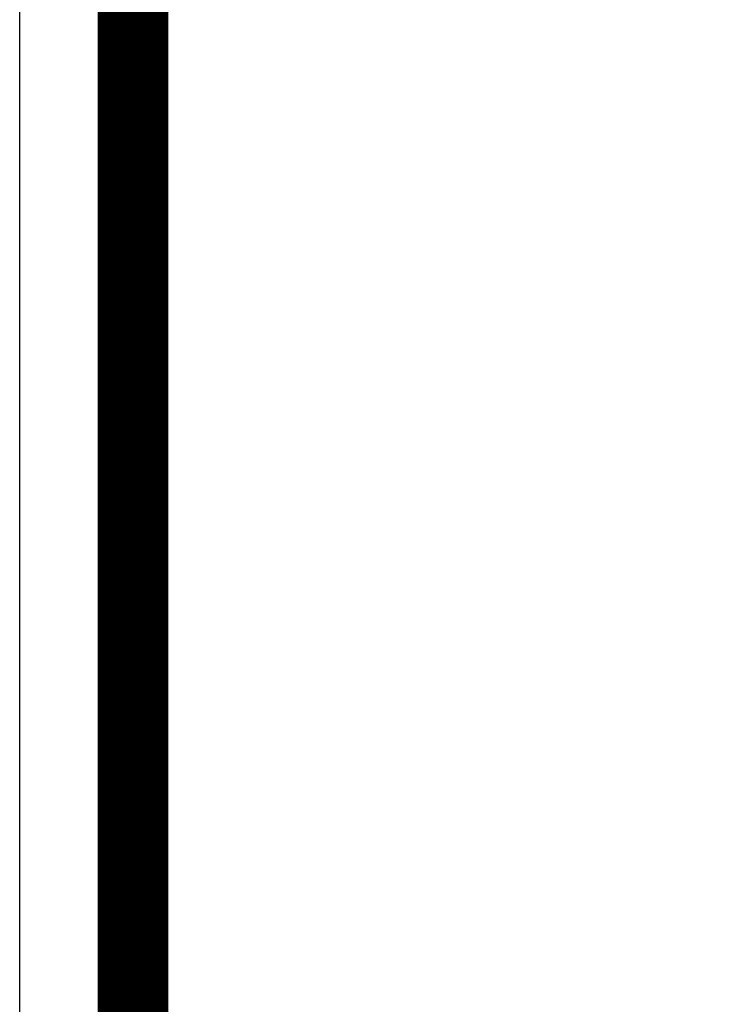
# Model space of a CAD drawing. Units: inches. Extents: x 12 to 163, y -60 to 35.
# Drawn here: x 151 to 152, y 25 to 26 of the extents above; entities that cross this region are included whole.
import ezdxf

# ---------------------------------------------------------------- set-up
doc = ezdxf.new("R2010")
doc.units = ezdxf.units.IN
doc.header["$MEASUREMENT"] = 0
doc.layers.get('Defpoints').update_dxf_attribs({"color": 30})
doc.layers.add('Hunter_Detail-Med', color=1, linetype='Continuous')
doc.layers.add('Hunter_Detail-Text', color=2, linetype='Continuous')
doc.styles.add('Hunter-Arial', font='arial.ttf')
doc.dimstyles.new('Hunter_3To1', dxfattribs={"dimscale": 3, "dimtxt": 0.125, "dimasz": 0.125, "dimexe": 0.18, "dimexo": 0.0625, "dimgap": 0.095, "dimtad": 0, "dimdec": 3, "dimzin": 0, "dimdsep": 46, "dimlunit": 4, "dimtxsty": 'Hunter-Arial', "dimblk": 'ARCHTICK', "dimcen": 0.075, "dimclrd": 256, "dimclre": 256, "dimclrt": 256, "dimazin": 0, "dimtfac": 1, "dimtdec": 3, "dimtix": 1, "dimtofl": 0, "dimtmove": 1, "dimatfit": 1, "dimfxl": 0.18, "dimtolj": 1, "dimtzin": 0, "dimarcsym": 0})

# ---------------------------------------------------------------- blocks, each defined once
blk = doc.blocks.new('*D7')
at = {"layer": 'Defpoints', "color": 0, "transparency": 16777216}
for p in [(151.29452, 31.16314), (153.05888, 31.16314), (151.20094, 15.12576)]:
    blk.add_point(p, dxfattribs=at)
at = {"layer": 'Hunter_Detail-Text', "lineweight": -2, "transparency": 16777216}
for p, q in [((151.48202, 31.16314), (153.59888, 31.16314)), ((153.05888, 30.78814), (153.05888, 22.84482)), ((153.05888, 15.50076), (153.05888, 21.25564)), ((151.38844, 15.12576), (153.59888, 15.12576))]:
    blk.add_line(p, q, dxfattribs=at)
at = {"layer": 'Hunter_Detail-Text', "transparency": 16777216}
for points in [[(152.99638, 30.78814), (153.12138, 30.78814), (153.05888, 31.16314)], [(152.99638, 15.50076), (153.12138, 15.50076), (153.05888, 15.12576)]]:
    blk.add_solid(points, dxfattribs=at)
at = {"layer": 'Hunter_Detail-Text', "transparency": 16777216, "insert": (153.06816, 22.05023), "char_height": 0.375, "width": 3.4423809, "attachment_point": 5, "style": 'Hunter-Arial'}
blk.add_mtext('\\A1;HEIGHT AS SPECIFIED', dxfattribs=at)

msp = doc.modelspace()

# ---------------------------------------------------------------- linework, layer by layer
at = {"layer": 'Hunter_Detail-Med'}
msp.add_line((151.20094, 20.86075), (151.20094, 26.49514), dxfattribs=at)
at = {"layer": 'Hunter_Detail-Text', "const_width": 0.0625}
msp.add_lwpolyline([(151.30117, 26.31974), (151.30094, 20.87646)], dxfattribs=at)

# ---------------------------------------------------------------- dimensions: what is measured, and where the dimension line sits
at = {"layer": 'Hunter_Detail-Text'}
dim = msp.add_linear_dim(base=(153.05888, 31.16314), p1=(151.20094, 15.12576), p2=(151.29452, 31.16314), angle=90, text='HEIGHT AS SPECIFIED', dimstyle='Hunter_3To1', override={"dimtih": 1, "dimsah": 1, "dimfrac": 1}, dxfattribs=at)
dim.commit()
dim.dimension.update_dxf_attribs({"geometry": '*D7', "text_midpoint": (153.06816, 22.05023), "dimtype": 160})

doc.saveas('drawing.dxf')
